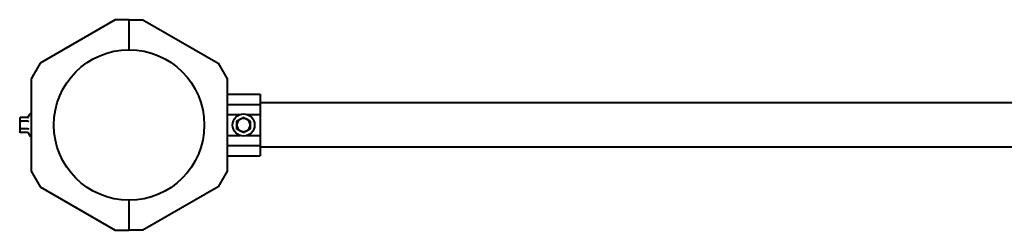
# Model space of a CAD drawing. Units: millimetres. Extents: x -714 to 3765, y -10062 to -902.
# Drawn here: x 777 to 1525, y -5562 to -5402 of the extents above; entities that cross this region are included whole.
import ezdxf

# ---------------------------------------------------------------- set-up
doc = ezdxf.new("R2010")
doc.units = ezdxf.units.MM
doc.linetypes.add('K5LT_BASIC', pattern=[0])
doc.layers.add('Системный слой', color=7, linetype='Continuous')

msp = doc.modelspace()

# ---------------------------------------------------------------- linework, layer by layer
at = {"layer": 'Системный слой', "color": 18, "linetype": 'K5LT_BASIC', "lineweight": 40, "true_color": 0x000000}
for p, q in [((849.58, -5402.2), (792.44, -5435.19)), ((849.58, -5402.2), (792.44, -5435.19)), ((860.01, -5402.2), (849.58, -5402.2)), ((860.01, -5402.2), (849.58, -5402.2)), ((860.01, -5425.05), (860.01, -5402.2)), ((860.01, -5425.05), (860.01, -5402.2)), ((860.01, -5402.2), (870.45, -5402.2)), ((860.01, -5425.05), (860.01, -5402.2)), ((860.01, -5425.05), (860.01, -5402.2)), ((860.01, -5402.2), (870.45, -5402.2)), ((870.45, -5402.2), (927.59, -5435.19)), ((870.45, -5402.2), (927.59, -5435.19)), ((792.44, -5435.19), (785.51, -5447.19)), ((792.44, -5435.19), (785.51, -5447.19)), ((927.59, -5435.19), (934.51, -5447.19)), ((927.59, -5435.19), (934.51, -5447.19)), ((785.51, -5447.19), (785.51, -5517.21)), ((785.51, -5447.19), (785.51, -5517.21)), ((934.51, -5447.19), (934.51, -5517.21)), ((934.51, -5447.19), (934.51, -5517.21)), ((934.51, -5458.72), (959.51, -5458.72)), ((934.51, -5458.72), (959.51, -5458.72)), ((959.51, -5458.72), (959.51, -5466.71)), ((959.51, -5458.72), (959.51, -5466.71)), ((934.51, -5466.71), (959.51, -5466.71)), ((934.51, -5466.71), (959.51, -5466.71)), ((2090.51, -5465.35), (959.51, -5465.35)), ((2090.51, -5465.35), (959.51, -5465.35)), ((959.51, -5466.71), (959.51, -5474.21)), ((959.51, -5466.71), (959.51, -5474.21)), ((783.65, -5476.02), (784.31, -5474.21)), ((783.65, -5476.02), (784.31, -5474.21)), ((934.51, -5474.21), (944.42, -5474.21)), ((934.51, -5474.21), (944.42, -5474.21)), ((947.01, -5476.43), (947.01, -5476.02)), ((947.01, -5476.43), (947.01, -5476.02)), ((949.61, -5474.21), (959.51, -5474.21)), ((949.61, -5474.21), (959.51, -5474.21)), ((959.51, -5474.21), (959.51, -5490.19)), ((959.51, -5474.21), (959.51, -5490.19)), ((777.36, -5476.43), (776.91, -5477.2)), ((777.36, -5476.43), (776.91, -5477.2)), ((776.91, -5477.2), (776.91, -5477.87)), ((776.91, -5477.2), (776.91, -5477.87)), ((776.91, -5477.87), (776.91, -5482.2)), ((776.91, -5477.87), (776.91, -5482.2)), ((776.91, -5482.2), (776.91, -5486.53)), ((776.91, -5482.2), (776.91, -5486.53)), ((783.13, -5476.43), (777.36, -5476.43)), ((783.13, -5476.43), (777.36, -5476.43)), ((783.13, -5479.31), (777.36, -5479.31)), ((783.13, -5479.31), (777.36, -5479.31)), ((942.01, -5479.31), (941.66, -5479.11)), ((942.01, -5479.31), (941.66, -5479.11)), ((942.01, -5479.31), (944.51, -5477.87)), ((942.01, -5479.31), (944.51, -5477.87)), ((942.01, -5482.2), (942.01, -5479.31)), ((942.01, -5482.2), (942.01, -5479.31)), ((942.01, -5485.09), (942.01, -5482.2)), ((942.01, -5485.09), (942.01, -5482.2)), ((944.51, -5477.87), (947.01, -5476.43)), ((944.51, -5477.87), (947.01, -5476.43)), ((947.01, -5476.43), (949.51, -5477.87)), ((947.01, -5476.43), (949.51, -5477.87)), ((949.51, -5477.87), (952.01, -5479.31)), ((949.51, -5477.87), (952.01, -5479.31)), ((952.01, -5479.31), (952.37, -5479.11)), ((952.01, -5479.31), (952.37, -5479.11)), ((952.01, -5479.31), (952.01, -5482.2)), ((952.01, -5479.31), (952.01, -5482.2)), ((952.01, -5482.2), (952.01, -5485.09)), ((952.01, -5482.2), (952.01, -5485.09)), ((776.91, -5486.53), (776.91, -5487.2)), ((776.91, -5486.53), (776.91, -5487.2)), ((777.36, -5487.97), (776.91, -5487.2)), ((777.36, -5487.97), (776.91, -5487.2)), ((783.13, -5485.09), (777.36, -5485.09)), ((783.13, -5485.09), (777.36, -5485.09)), ((783.13, -5487.97), (777.36, -5487.97)), ((783.13, -5487.97), (777.36, -5487.97)), ((783.65, -5488.38), (784.31, -5490.19)), ((783.65, -5488.38), (784.31, -5490.19)), ((934.51, -5490.19), (944.42, -5490.19)), ((934.51, -5490.19), (944.42, -5490.19)), ((944.51, -5486.53), (942.01, -5485.09)), ((944.51, -5486.53), (942.01, -5485.09)), ((947.01, -5487.97), (944.51, -5486.53)), ((947.01, -5487.97), (944.51, -5486.53)), ((949.51, -5486.53), (947.01, -5487.97)), ((949.51, -5486.53), (947.01, -5487.97)), ((952.01, -5485.09), (949.51, -5486.53)), ((952.01, -5485.09), (949.51, -5486.53)), ((949.61, -5490.19), (959.51, -5490.19)), ((949.61, -5490.19), (959.51, -5490.19)), ((952.01, -5485.09), (952.37, -5485.29)), ((952.01, -5485.09), (952.37, -5485.29)), ((959.51, -5490.19), (959.51, -5497.69)), ((959.51, -5490.19), (959.51, -5497.69)), ((934.51, -5497.69), (959.51, -5497.69)), ((934.51, -5497.69), (959.51, -5497.69)), ((959.51, -5497.69), (959.51, -5505.68)), ((959.51, -5497.69), (959.51, -5505.68)), ((934.51, -5505.68), (959.51, -5505.68)), ((934.51, -5505.68), (959.51, -5505.68)), ((2090.51, -5499.05), (959.51, -5499.05)), ((2090.51, -5499.05), (959.51, -5499.05)), ((785.51, -5517.21), (792.44, -5529.21)), ((785.51, -5517.21), (792.44, -5529.21)), ((934.51, -5517.21), (927.59, -5529.21)), ((934.51, -5517.21), (927.59, -5529.21)), ((792.44, -5529.21), (849.58, -5562.2)), ((792.44, -5529.21), (849.58, -5562.2)), ((927.59, -5529.21), (870.45, -5562.2)), ((927.59, -5529.21), (870.45, -5562.2)), ((860.01, -5562.2), (860.01, -5539.35)), ((860.01, -5562.2), (860.01, -5539.35)), ((860.01, -5562.2), (860.01, -5539.35)), ((860.01, -5562.2), (860.01, -5539.35)), ((849.58, -5562.2), (860.01, -5562.2)), ((849.58, -5562.2), (860.01, -5562.2)), ((870.45, -5562.2), (860.01, -5562.2)), ((870.45, -5562.2), (860.01, -5562.2))]:
    msp.add_line(p, q, dxfattribs=at)
for centre, radius in [((860.01, -5482.2), 57.15), ((860.01, -5482.2), 57.15), ((947.01, -5482.2), 8.4), ((947.01, -5482.2), 8.4)]:
    msp.add_circle(centre, radius, dxfattribs=at)
for centre, radius, start, end in [((784.9, -5474.42), 0.619, 0, 160), ((784.9, -5474.42), 0.619, 360, 160), ((947.01, -5482.2), 5, 120, 180), ((947.01, -5482.2), 5, 120, 180), ((947.01, -5482.2), 5, 180, 240), ((947.01, -5482.2), 5, 180, 240), ((947.01, -5482.2), 5, 60, 120), ((947.01, -5482.2), 5, 60, 120), ((947.01, -5482.2), 5, 0, 60), ((947.01, -5482.2), 5, 360, 60), ((947.01, -5482.2), 5, 300, 0), ((947.01, -5482.2), 5, 300, 360), ((784.9, -5489.98), 0.619, 200, 0), ((784.9, -5489.98), 0.619, 200, 360), ((947.01, -5482.2), 5, 240, 300), ((947.01, -5482.2), 5, 240, 300)]:
    msp.add_arc(centre, radius, start, end, dxfattribs=at)
for points, knots in [([(783.13, -5476.43), (783.18, -5476.43), (783.24, -5476.42), (783.33, -5476.38), (783.4, -5476.34), (783.48, -5476.29), (783.57, -5476.19), (783.63, -5476.09), (783.65, -5476.02)], [0, 0, 0, 0, 1.690442, 2.541372, 3.66561, 4.773061, 6.111702, 9, 9, 9, 9]), ([(783.13, -5476.43), (783.18, -5476.43), (783.24, -5476.42), (783.33, -5476.38), (783.4, -5476.34), (783.48, -5476.29), (783.57, -5476.19), (783.63, -5476.09), (783.65, -5476.02)], [0, 0, 0, 0, 1.690442, 2.541372, 3.66561, 4.773061, 6.111702, 9, 9, 9, 9]), ([(777.36, -5476.43), (777.26, -5476.59), (777.14, -5476.85), (777.02, -5477.19), (776.96, -5477.43), (776.92, -5477.65), (776.91, -5477.8), (776.91, -5477.87)], [0, 0, 0, 0, 2.86703, 4.260338, 5.662777, 6.817026, 8, 8, 8, 8]), ([(777.36, -5476.43), (777.26, -5476.59), (777.14, -5476.85), (777.02, -5477.19), (776.96, -5477.43), (776.92, -5477.65), (776.91, -5477.8), (776.91, -5477.87)], [0, 0, 0, 0, 2.86703, 4.260338, 5.662777, 6.817026, 8, 8, 8, 8]), ([(776.91, -5477.87), (776.91, -5477.94), (776.92, -5478.09), (776.96, -5478.33), (777.02, -5478.57), (777.12, -5478.83), (777.23, -5479.07), (777.32, -5479.24), (777.36, -5479.31)], [0, 0, 0, 0, 1.340301, 2.670808, 4.54772, 5.683058, 7.681215, 9, 9, 9, 9]), ([(776.91, -5477.87), (776.91, -5477.94), (776.92, -5478.09), (776.96, -5478.33), (777.02, -5478.57), (777.12, -5478.83), (777.23, -5479.07), (777.32, -5479.24), (777.36, -5479.31)], [0, 0, 0, 0, 1.340301, 2.670808, 4.54772, 5.683058, 7.681215, 9, 9, 9, 9]), ([(777.36, -5479.31), (777.31, -5479.49), (777.23, -5479.81), (777.1, -5480.36), (777, -5480.9), (776.94, -5481.48), (776.92, -5481.88), (776.91, -5482.12), (776.91, -5482.2)], [0, 0, 0, 0, 1.738481, 2.972494, 5.239249, 6.830348, 8.27141, 9, 9, 9, 9]), ([(777.36, -5479.31), (777.31, -5479.49), (777.23, -5479.81), (777.1, -5480.36), (777, -5480.9), (776.94, -5481.48), (776.92, -5481.88), (776.91, -5482.12), (776.91, -5482.2)], [0, 0, 0, 0, 1.738481, 2.972494, 5.239249, 6.830348, 8.27141, 9, 9, 9, 9]), ([(776.91, -5482.2), (776.91, -5482.42), (776.93, -5482.85), (776.99, -5483.4), (777.09, -5484.02), (777.21, -5484.56), (777.33, -5484.96), (777.36, -5485.09)], [0, 0, 0, 0, 1.787599, 3.50752, 4.551411, 6.972092, 8, 8, 8, 8]), ([(776.91, -5482.2), (776.91, -5482.42), (776.93, -5482.85), (776.99, -5483.4), (777.09, -5484.02), (777.21, -5484.56), (777.33, -5484.96), (777.36, -5485.09)], [0, 0, 0, 0, 1.787599, 3.50752, 4.551411, 6.972092, 8, 8, 8, 8]), ([(783.13, -5479.31), (783.18, -5479.31), (783.24, -5479.31), (783.33, -5479.29), (783.4, -5479.27), (783.48, -5479.24), (783.55, -5479.21), (783.61, -5479.16), (783.64, -5479.13), (783.65, -5479.11)], [0, 0, 0, 0, 1.877526, 2.822813, 4.071924, 5.302477, 6.790031, 8.395095, 10, 10, 10, 10]), ([(783.13, -5479.31), (783.18, -5479.31), (783.24, -5479.31), (783.33, -5479.29), (783.4, -5479.27), (783.48, -5479.24), (783.55, -5479.21), (783.61, -5479.16), (783.64, -5479.13), (783.65, -5479.11)], [0, 0, 0, 0, 1.877526, 2.822813, 4.071924, 5.302477, 6.790031, 8.395095, 10, 10, 10, 10]), ([(777.36, -5485.09), (777.26, -5485.25), (777.14, -5485.51), (777.02, -5485.85), (776.96, -5486.09), (776.92, -5486.31), (776.91, -5486.46), (776.91, -5486.53)], [0, 0, 0, 0, 2.866611, 4.25995, 5.662511, 6.816884, 8, 8, 8, 8]), ([(777.36, -5485.09), (777.26, -5485.25), (777.14, -5485.51), (777.02, -5485.85), (776.96, -5486.09), (776.92, -5486.31), (776.91, -5486.46), (776.91, -5486.53)], [0, 0, 0, 0, 2.866611, 4.25995, 5.662511, 6.816884, 8, 8, 8, 8]), ([(776.91, -5486.53), (776.91, -5486.6), (776.92, -5486.75), (776.96, -5486.99), (777.02, -5487.23), (777.12, -5487.49), (777.23, -5487.73), (777.32, -5487.9), (777.36, -5487.97)], [0, 0, 0, 0, 1.340311, 2.670824, 4.547737, 5.683072, 7.6812, 9, 9, 9, 9]), ([(776.91, -5486.53), (776.91, -5486.6), (776.92, -5486.75), (776.96, -5486.99), (777.02, -5487.23), (777.12, -5487.49), (777.23, -5487.73), (777.32, -5487.9), (777.36, -5487.97)], [0, 0, 0, 0, 1.340311, 2.670824, 4.547737, 5.683072, 7.6812, 9, 9, 9, 9]), ([(783.13, -5485.09), (783.18, -5485.09), (783.24, -5485.09), (783.33, -5485.11), (783.41, -5485.13), (783.48, -5485.16), (783.55, -5485.19), (783.61, -5485.24), (783.64, -5485.27), (783.65, -5485.29)], [0, 0, 0, 0, 1.885939, 2.836534, 4.092294, 5.326415, 6.812823, 8.409422, 10, 10, 10, 10]), ([(783.13, -5485.09), (783.18, -5485.09), (783.24, -5485.09), (783.33, -5485.11), (783.41, -5485.13), (783.48, -5485.16), (783.55, -5485.19), (783.61, -5485.24), (783.64, -5485.27), (783.65, -5485.29)], [0, 0, 0, 0, 1.885939, 2.836534, 4.092294, 5.326415, 6.812823, 8.409422, 10, 10, 10, 10]), ([(783.13, -5487.97), (783.17, -5487.97), (783.23, -5487.98), (783.31, -5488), (783.38, -5488.04), (783.46, -5488.09), (783.53, -5488.16), (783.6, -5488.25), (783.64, -5488.33), (783.65, -5488.38)], [0, 0, 0, 0, 1.586808, 2.39053, 3.521504, 4.977697, 6.44934, 7.615307, 10, 10, 10, 10]), ([(783.13, -5487.97), (783.17, -5487.97), (783.23, -5487.98), (783.31, -5488), (783.38, -5488.04), (783.46, -5488.09), (783.53, -5488.16), (783.6, -5488.25), (783.64, -5488.33), (783.65, -5488.38)], [0, 0, 0, 0, 1.586808, 2.39053, 3.521504, 4.977697, 6.44934, 7.615307, 10, 10, 10, 10]), ([(942.01, -5485.09), (942.01, -5485.09), (942.01, -5485.09), (941.99, -5485.1), (941.96, -5485.12), (941.91, -5485.15), (941.84, -5485.19), (941.76, -5485.23), (941.7, -5485.27), (941.66, -5485.29)], [0, 0, 0, 0, 1.586766, 2.390426, 3.521244, 4.976876, 6.733534, 8.15412, 10, 10, 10, 10]), ([(942.01, -5485.09), (942.01, -5485.09), (942.01, -5485.09), (941.99, -5485.1), (941.96, -5485.12), (941.91, -5485.15), (941.84, -5485.19), (941.76, -5485.23), (941.7, -5485.27), (941.66, -5485.29)], [0, 0, 0, 0, 1.586766, 2.390426, 3.521244, 4.976876, 6.733534, 8.15412, 10, 10, 10, 10]), ([(947.01, -5487.97), (947.01, -5487.97), (947.01, -5487.98), (947.01, -5488), (947.01, -5488.04), (947.01, -5488.09), (947.01, -5488.16), (947.01, -5488.24), (947.01, -5488.31), (947.01, -5488.36), (947.01, -5488.38)], [0, 0, 0, 0, 1.745489, 2.629582, 3.873655, 5.475467, 7.094274, 8.376837, 10.159285, 11, 11, 11, 11]), ([(947.01, -5487.97), (947.01, -5487.97), (947.01, -5487.98), (947.01, -5488), (947.01, -5488.04), (947.01, -5488.09), (947.01, -5488.16), (947.01, -5488.24), (947.01, -5488.31), (947.01, -5488.36), (947.01, -5488.38)], [0, 0, 0, 0, 1.745489, 2.629582, 3.873655, 5.475467, 7.094274, 8.376837, 10.159285, 11, 11, 11, 11])]:
    msp.add_open_spline(points, degree=3, knots=knots, dxfattribs=at)

doc.saveas('drawing.dxf')
